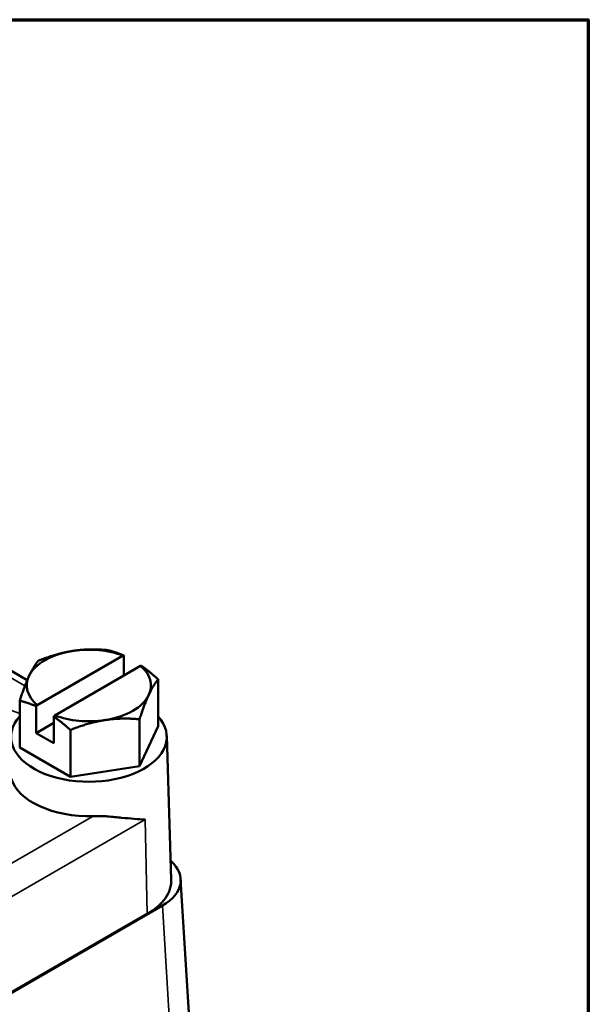
# Model space of a CAD drawing. Units: inches. Extents: x 0.1 to 21.9, y 0.1 to 16.9.
# Drawn here: x 19.9 to 21.6, y 13.6 to 16.6 of the extents above; entities that cross this region are included whole.
import ezdxf

# ---------------------------------------------------------------- set-up
doc = ezdxf.new("R2010")
doc.units = ezdxf.units.IN
doc.header["$MEASUREMENT"] = 0
for name, color, linetype, lineweight in [('Border (ANSI)', 7, 'Continuous', 70), ('Visible (ANSI)', 7, 'Continuous', 50), ('Visible Narrow (ANSI)', 7, 'Continuous', 35)]:
    doc.layers.add(name, color=color, linetype=linetype, lineweight=lineweight)

# ---------------------------------------------------------------- blocks, each defined once
blk = doc.blocks.new('Borders Default Border')
at = {"layer": 'Border (ANSI)', "flags": 128}
blk.add_lwpolyline([(0.3937, 0.3937), (0.3937, 16.6063), (21.6063, 16.6063), (21.6063, 0.3937), (0.3937, 0.3937)], dxfattribs=at)

msp = doc.modelspace()

# ---------------------------------------------------------------- linework, layer by layer
at = {"layer": 'Visible (ANSI)'}
for p, q in [((19.9106, 14.6105), (17.8596, 15.7947)), ((19.9404, 14.5343), (20.2002, 14.6843)), ((20.2029, 14.6841), (20.2029, 14.6246)), ((20.2532, 14.6537), (19.9934, 14.5037)), ((20.3059, 14.4712), (20.3059, 14.6127)), ((19.8877, 14.4065), (19.8877, 14.548)), ((19.9377, 14.4503), (19.9377, 14.531)), ((19.9907, 14.5004), (19.9907, 14.4197)), ((19.9377, 14.4503), (19.9907, 14.4809)), ((20.2499, 14.3505), (20.2499, 14.4919)), ((20.3059, 14.4712), (20.2499, 14.3505)), ((19.9907, 14.4197), (19.9377, 14.4503)), ((20.0408, 14.3181), (20.0408, 14.4596)), ((20.332, 14.4414), (20.3459, 14.0078)), ((20.0408, 14.3181), (19.8877, 14.4065)), ((20.2499, 14.3505), (20.0408, 14.3181)), ((20.3742, 14.0089), (20.4228, 13.2043)), ((20.3194, 13.9286), (19.3454, 13.3663)), ((19.3891, 13.3931), (20.273, 13.9034))]:
    msp.add_line(p, q, dxfattribs=at)
for centre, major_axis, ratio, start_param, end_param in [((20.0968, 14.594), (-0.1875, 0), 0.57735, 4.128349, 4.974188), ((20.0968, 14.594), (-0.1875, 0), 0.57735, 4.974188, 6.021386), ((20.0968, 14.594), (0.1875, 0), 0.57735, 6.021386, 6.867226), ((20.0968, 14.594), (-0.1875, 0), 0.57735, 6.021386, 6.867226), ((20.0968, 14.594), (0.1875, 0), 0.57735, 4.974188, 6.021386), ((20.0968, 14.4389), (0.2353, 0), 0.57735, 2.665709, 6.759069), ((20.0968, 14.594), (0.1875, 0), 0.57735, 4.128349, 4.974188), ((20.0968, 14.3368), (-0.2385, 0), 0.57735, 0.174049, 1.62558), ((20.1866, 14.0051), (0.1877, 0), 0.576647, 5.498396, 6.857926), ((20.0968, 14.0051), (0.2492, 0), 0.57735, 5.497787, 6.301703)]:
    msp.add_ellipse(centre, major_axis=major_axis, ratio=ratio, start_param=start_param, end_param=end_param, dxfattribs=at)
for points, weights in [([(20.0483, 14.6986), (20.0968, 14.7061), (20.1528, 14.7011)], [1, 1.0379548493, 1]), ([(20.1528, 14.7011), (20.1794, 14.6946), (20.2029, 14.6841)], [1, 1.02425657519, 1.01750886762]), ([(19.9437, 14.6687), (19.9997, 14.6911), (20.0483, 14.6986)], [1, 1.0379548493, 1]), ([(20.2029, 14.6841), (20.2015, 14.6842), (20.2002, 14.6843)], [1.00063220486, 1.00036610208, 1]), ([(19.9157, 14.622), (19.9287, 14.65), (19.9437, 14.6687)], [1, 1.0379548493, 1]), ([(20.2532, 14.6537), (20.2545, 14.6536), (20.2559, 14.6535)], [1, 1.00036610208, 1.00063220485]), ([(20.2559, 14.6535), (20.2794, 14.6369), (20.3059, 14.6127)], [1.01750886762, 1.02425657519, 1]), ([(19.8877, 14.548), (19.9027, 14.594), (19.9157, 14.622)], [1, 1.0379548493, 1]), ([(20.3059, 14.6127), (20.2909, 14.594), (20.2779, 14.566)], [1, 1.0379548493, 1]), ([(20.2779, 14.566), (20.2649, 14.538), (20.2499, 14.4919)], [1, 1.0379548493, 1]), ([(19.9377, 14.531), (19.9142, 14.5415), (19.8877, 14.548)], [1.01750886762, 1.02425657519, 1]), ([(19.9404, 14.5343), (19.939, 14.5327), (19.9377, 14.531)], [1, 1.00036610208, 1.00063220486]), ([(19.9907, 14.5004), (19.9921, 14.5021), (19.9934, 14.5037)], [1.00063220485, 1.00036610208, 1]), ([(20.0408, 14.4596), (20.0142, 14.4838), (19.9907, 14.5004)], [1, 1.02425657519, 1.01750886762]), ([(20.2499, 14.4919), (20.1938, 14.497), (20.1453, 14.4894)], [1, 1.0379548493, 1]), ([(20.1453, 14.4894), (20.0968, 14.4819), (20.0408, 14.4596)], [1, 1.0379548493, 1])]:
    msp.add_rational_spline(points, weights, degree=2, dxfattribs=at)
msp.add_open_spline([(20.1099, 14.1993), (20.1245, 14.1998), (20.1389, 14.1992), (20.1677, 14.1972), (20.182, 14.1958), (20.2228, 14.1918), (20.2471, 14.1895), (20.2666, 14.1891)], degree=3, knots=[1.0152903, 1.0152903, 1.0152903, 1.0152903, 1.1269168, 1.1269168, 1.2431334, 1.2431334, 1.4755666, 1.4755666, 1.4755666, 1.4755666], dxfattribs=at)
at = {"layer": 'Visible Narrow (ANSI)'}
for p, q in [((17.8603, 15.7731), (19.9036, 14.5934)), ((20.1099, 14.1993), (19.4511, 13.819)), ((19.3827, 13.6788), (20.2666, 14.1891)), ((20.2666, 14.1891), (20.273, 13.9034)), ((20.3194, 13.9286), (20.361, 13.24))]:
    msp.add_line(p, q, dxfattribs=at)
msp.add_ellipse((18.3809, 9.4167), major_axis=(6.4958, -3.4167), ratio=0.716824, start_param=1.712564, end_param=1.744158, dxfattribs=at)

# ---------------------------------------------------------------- block references
msp.add_blockref('Borders Default Border', (0, 0))

doc.saveas('drawing.dxf')
